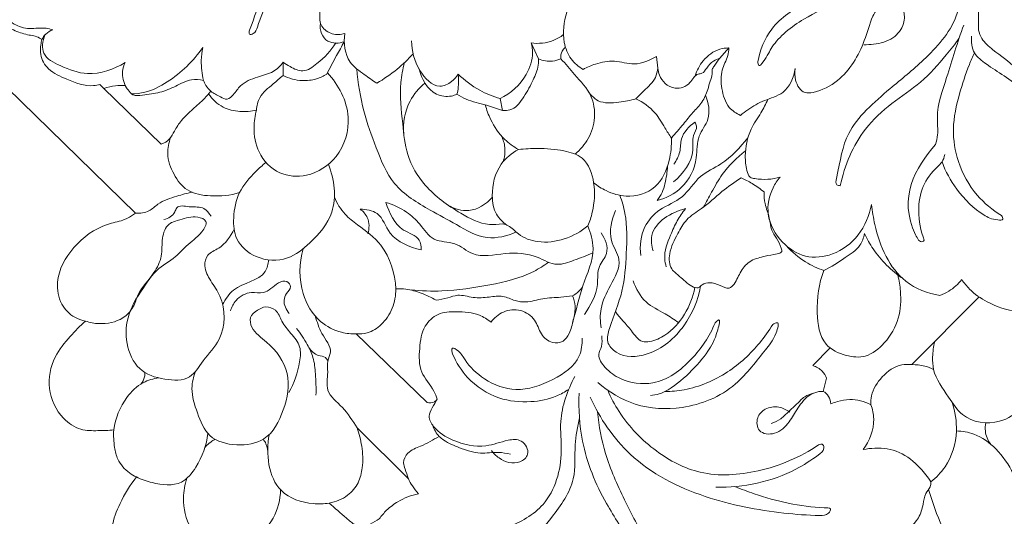
# Model space of a CAD drawing. Units: millimetres. Extents: x 0 to 1341, y 28 to 2457.
# Drawn here: x 226 to 424, y 791 to 891 of the extents above; entities that cross this region are included whole.
import ezdxf

# ---------------------------------------------------------------- set-up
doc = ezdxf.new("R2010")
doc.units = ezdxf.units.MM
doc.layers.get('0').update_dxf_attribs({"lineweight": 5})
doc.styles.add('Arial', font='arial.ttf')
doc.dimstyles.new('Default', dxfattribs={"dimtxt": 10, "dimasz": 7, "dimexe": 0.5, "dimexo": 0.5, "dimgap": 0.25, "dimtad": 1, "dimtoh": 1, "dimdec": 0, "dimzin": 1, "dimdsep": 46, "dimtxsty": 'Arial', "dimcen": 0.5, "dimazin": 0, "dimtfac": 1, "dimtdec": 4, "dimtix": 1, "dimtmove": 1, "dimatfit": 3, "dimfxl": 1, "dimtolj": 1, "dimtzin": 1, "dimarcsym": 0})

# ---------------------------------------------------------------- blocks, each defined once
blk = doc.blocks.new('*D11')
at = {"color": 0, "lineweight": -2, "transparency": 16777216}
for p, q in [((335.53, 1047.44), (179.78, 1047.44)), ((180.28, 1040.44), (180.28, 488.67)), ((347.26, 481.67), (179.78, 481.67))]:
    blk.add_line(p, q, dxfattribs=at)
at = {"color": 0, "transparency": 16777216}
for points in [[(179.11, 1040.44), (181.45, 1040.44), (180.28, 1047.44)], [(179.11, 488.67), (181.45, 488.67), (180.28, 481.67)]]:
    blk.add_solid(points, dxfattribs=at)
at = {"layer": 'Defpoints', "color": 0, "transparency": 16777216}
for p in [(336.03, 1047.44), (180.28, 481.67), (347.76, 481.67)]:
    blk.add_point(p, dxfattribs=at)
at = {"color": 0, "transparency": 16777216, "insert": (174.92, 764.55), "char_height": 10, "attachment_point": 5, "rotation": 90, "style": 'Arial'}
blk.add_mtext('\\A1;566', dxfattribs=at)
blk = doc.blocks.new('N-255_300_566')
for p, q in [((330.08, 883.42), (328.59, 886.64)), ((366.57, 883.6), (368.4, 885.64)), ((278.59, 880.09), (278.63, 882.75)), ((353.8, 883.91), (354.1, 881.55)), ((241.71, 878.29), (242.51, 877.46)), ((254.05, 866.25), (242.51, 877.46)), ((322.83, 873.06), (322.31, 875.43)), ((405.26, 821.84), (418.82, 835.46)), ((307.61, 814.2), (293.32, 828.01)), ((388.8, 825.18), (385.33, 821.63)), ((388.1, 819.06), (387.42, 816.38)), ((303.84, 798.84), (293.51, 809.09))]:
    blk.add_line(p, q)
blk.add_lwpolyline([(248.89, 852.34), (208.49, 891.69), (202, 885.38), (192.58, 895.07), (198.78, 901.12), (192.58, 907.2), (202.02, 916.88), (208.51, 910.56), (240.6, 941.81)])
for points, knots in [([(409.79, 924.25), (410.48, 923.41), (412.3, 920.97), (415.58, 914.63), (418.64, 905.14), (418.64, 895.8), (418.73, 890.62), (418.72, 889.21)], [0, 0, 0, 0, 3.297301, 9.195021, 21.532176, 32.987445, 37.236232, 37.236232, 37.236232, 37.236232]), ([(374.23, 882.87), (374.24, 882.6), (374.38, 881.6), (376.12, 883.87), (377.43, 887.07), (383.21, 891.71), (391.27, 895.15), (401.3, 904.08), (406.2, 913.97), (407.83, 920.72)], [0, 0, 0, 0, 0.828066, 1.986106, 5.554595, 14.098132, 21.653524, 32.674054, 53.688637, 53.688637, 53.688637, 53.688637]), ([(390.85, 857.88), (390.61, 857.88), (389.8, 858.02), (390.83, 862.7), (391.68, 869.47), (400.12, 876.88), (408.17, 883.38), (415.78, 891.85), (415.18, 906.41), (411.32, 915.92), (407.83, 920.72)], [0, 0, 0, 0, 0.713439, 2.022726, 11.465875, 23.826256, 32.83805, 43.782818, 56.250113, 74.229298, 74.229298, 74.229298, 74.229298]), ([(450.95, 890.44), (451.3, 890.35), (452.4, 889.95), (450.27, 888.87), (447.81, 888.56), (443.15, 890.51), (441.5, 895.78), (439.32, 901.71), (431.73, 904.13), (424.13, 907.63), (418.46, 915.25), (414.03, 919.39), (411.73, 921.62)], [0, 0, 0, 0, 1.072313, 2.161705, 4.854267, 9.939396, 15.054904, 21.145336, 27.917605, 37.600408, 46.286754, 55.992884, 55.992884, 55.992884, 55.992884]), ([(271.84, 889.19), (271.76, 888.95), (271.63, 888.21), (273.03, 888.58), (274.46, 893.14), (278.04, 900.66), (277.58, 908.72), (276.92, 912.52)], [0, 0, 0, 0, 0.764489, 1.489607, 3.11102, 14.900087, 26.548684, 26.548684, 26.548684, 26.548684]), ([(291.02, 888.57), (290.22, 888.32), (288.45, 888.19), (286.02, 889.82), (285.89, 893.95), (287.18, 899.03), (291.54, 902.84), (295.03, 906.24), (294.43, 910.03), (291.03, 911.29), (288.73, 907.31), (289.85, 904.36), (290.94, 902.87)], [0, 0, 0, 0, 2.532127, 5.130828, 7.779704, 14.268646, 20.35759, 25.271363, 27.787986, 30.642459, 33.594967, 39.159998, 39.159998, 39.159998, 39.159998]), ([(230.48, 908.64), (229.77, 908.82), (227.8, 909.14), (224.77, 908.64), (221.26, 907.37), (218.23, 904.7), (215.56, 901.44), (215.2, 897.65), (215.43, 894.83), (216.57, 892.8), (218.5, 892.17), (220.99, 891.12), (223.85, 889.35), (226.93, 888.23), (229.02, 888.03), (229.87, 887.43), (230.02, 887.31)], [0, 0, 0, 0, 2.212078, 5.960203, 9.159619, 13.358894, 18.062706, 21.427282, 24.537252, 26.679798, 27.841444, 30.530753, 34.920642, 37.908064, 40.439535, 41.024776, 41.024776, 41.024776, 41.024776]), ([(274.42, 909.71), (274.81, 906.79), (275.02, 899.78), (273.32, 892.91), (271.84, 889.19)], [0, 0, 0, 0, 8.906882, 21.024835, 21.024835, 21.024835, 21.024835]), ([(335.18, 901.05), (335.51, 900.71), (336.3, 900.09), (337.41, 899.89), (338.43, 899.58), (338.39, 898.49), (337.2, 896.48), (335.4, 892.6), (334.69, 887.53), (336.33, 883.36), (338.13, 881.84), (339.04, 881.3)], [0, 0, 0, 0, 1.433944, 2.880881, 3.580336, 4.20274, 5.736988, 10.796861, 16.986183, 20.635721, 23.855392, 23.855392, 23.855392, 23.855392]), ([(391.15, 899.76), (390.66, 899.03), (388.83, 896.73), (383.23, 894.58), (376.75, 890.48), (374.69, 885.2), (374.23, 882.87)], [0, 0, 0, 0, 2.647826, 8.696872, 17.753403, 24.943762, 24.943762, 24.943762, 24.943762]), ([(215.64, 894.83), (216.4, 894.88), (218.47, 894.77), (221.62, 893.23), (224, 890.28), (227.58, 889.28), (230.24, 889.85), (231.78, 889.41), (232.21, 889.27)], [0, 0, 0, 0, 2.312117, 6.191322, 10.201762, 13.448498, 16.855739, 18.212601, 18.212601, 18.212601, 18.212601]), ([(381.79, 881.5), (381.63, 880.73), (381.64, 878.92), (383.13, 876.38), (386.74, 876.81), (391.77, 879.44), (395.53, 885.68), (396.93, 891.41), (398.93, 894.82), (401.97, 895.16), (403.86, 893.21), (403.83, 890.17), (401.54, 887.2), (398.25, 886.41), (396.23, 886.27), (395.56, 886.29)], [0, 0, 0, 0, 2.383228, 5.530621, 7.148637, 12.673777, 22.422512, 27.697397, 30.92218, 33.518753, 35.61951, 38.357504, 41.975497, 46.096027, 48.128973, 48.128973, 48.128973, 48.128973]), ([(286.15, 890.64), (286.03, 889.94), (286.12, 888.49), (287.82, 886.43), (289.89, 886.54), (290.93, 886.89)], [0, 0, 0, 0, 2.135631, 4.139029, 7.455978, 7.455978, 7.455978, 7.455978]), ([(232.21, 889.27), (231.69, 889.1), (230.78, 888.59), (230.21, 887.73), (230.02, 887.31)], [0, 0, 0, 0, 1.640076, 3.030896, 3.030896, 3.030896, 3.030896]), ([(410.04, 866.2), (410.22, 866.83), (410.65, 868.62), (410.01, 873.24), (412.73, 880.61), (414.41, 886.79), (415.73, 890.26)], [0, 0, 0, 0, 1.965609, 5.524477, 13.83954, 25.070328, 25.070328, 25.070328, 25.070328]), ([(418.72, 889.21), (418.86, 888.64), (419.45, 887.04), (422.26, 884.62), (427.09, 881.46), (429.49, 877.14), (430.46, 874.56)], [0, 0, 0, 0, 1.793734, 5.029473, 10.893447, 19.238824, 19.238824, 19.238824, 19.238824]), ([(230.02, 887.31), (229.92, 886.97), (229.71, 885.98), (229.6, 883.83), (231.37, 880.88), (235.42, 879.19), (239.02, 877.7), (241.28, 878.17), (241.71, 878.29)], [0, 0, 0, 0, 1.089741, 3.064359, 6.366032, 10.63996, 16.198964, 17.539152, 17.539152, 17.539152, 17.539152]), ([(230.68, 888.32), (230.36, 887.68), (230.04, 886.42), (230.39, 883.64), (234.28, 881.71), (239.76, 879.66), (244.54, 881.3), (246.76, 882.7)], [0, 0, 0, 0, 2.165781, 3.85249, 8.007086, 13.790519, 21.741293, 21.741293, 21.741293, 21.741293]), ([(278.63, 882.75), (279.06, 882.41), (280.27, 881.68), (282.78, 880.47), (286.23, 883.02), (288.27, 885.04), (289.22, 886.67)], [0, 0, 0, 0, 1.645139, 4.37891, 7.598717, 13.300774, 13.300774, 13.300774, 13.300774]), ([(290.93, 886.89), (290.4, 885.96), (289.19, 883.8), (288.04, 881.61), (287.4, 880.36)], [0, 0, 0, 0, 3.243946, 7.49248, 7.49248, 7.49248, 7.49248]), ([(297.47, 878.53), (296.6, 879.07), (294.8, 880.44), (291.15, 882.92), (290.76, 886.63), (291.02, 888.57)], [0, 0, 0, 0, 3.08914, 6.914168, 12.837235, 12.837235, 12.837235, 12.837235]), ([(313.86, 880.37), (313.52, 879.79), (312.52, 878.65), (309.25, 877.15), (305.43, 881.43), (304.48, 885.01), (304.49, 887.06)], [0, 0, 0, 0, 2.031595, 4.569337, 9.733773, 15.956239, 15.956239, 15.956239, 15.956239]), ([(328.59, 886.64), (328.74, 886.02), (329.05, 883.83), (327.61, 879.26), (324.45, 876.49), (322.31, 875.43)], [0, 0, 0, 0, 1.956655, 6.603208, 13.82698, 13.82698, 13.82698, 13.82698]), ([(335.08, 888.32), (334.45, 887.84), (332.46, 886.67), (330.06, 886.45), (328.59, 886.64)], [0, 0, 0, 0, 2.386944, 6.886444, 6.886444, 6.886444, 6.886444]), ([(414.76, 887.53), (413.95, 886.41), (411.53, 883.35), (407.32, 878.58), (401.06, 874.58), (394.38, 868.37), (391.68, 861.95), (390.85, 857.88)], [0, 0, 0, 0, 4.200832, 11.804068, 19.066686, 26.565142, 39.130573, 39.130573, 39.130573, 39.130573]), ([(430.46, 874.56), (430.48, 874.32), (430.48, 873.37), (428.75, 875.67), (427.53, 877.47), (423.8, 880.05), (420.56, 882.12), (417.46, 884.44), (417.18, 886.88), (417.28, 888.02)], [0, 0, 0, 0, 0.729884, 1.80955, 5.348353, 9.858492, 14.229508, 17.491426, 20.960229, 20.960229, 20.960229, 20.960229]), ([(248.09, 876.37), (248.97, 876.39), (251.54, 876.67), (256.83, 879.46), (260.56, 882.98), (262.42, 885.73)], [0, 0, 0, 0, 2.669521, 7.712074, 17.769433, 17.769433, 17.769433, 17.769433]), ([(262.42, 885.73), (262.24, 884.87), (261.99, 882.64), (262.25, 880.4), (262.58, 879.1)], [0, 0, 0, 0, 2.67177, 6.734168, 6.734168, 6.734168, 6.734168]), ([(335.47, 885.79), (335.2, 885.57), (334.6, 884.9), (334.51, 883.97), (334.57, 883.46)], [0, 0, 0, 0, 1.068899, 2.609546, 2.609546, 2.609546, 2.609546]), ([(368.4, 885.64), (367.79, 885.64), (365.8, 885.38), (363.14, 883.37), (361.93, 881.09), (361.58, 879.98)], [0, 0, 0, 0, 1.842757, 5.963287, 9.481078, 9.481078, 9.481078, 9.481078]), ([(368.4, 885.64), (368.36, 885.12), (368.19, 883.56), (366.67, 881.07), (366.88, 877.33), (367.87, 873.75), (369.89, 872.42), (370.74, 872.05)], [0, 0, 0, 0, 1.57658, 4.723148, 8.459139, 12.594027, 15.377306, 15.377306, 15.377306, 15.377306]), ([(417.87, 884.68), (417.51, 883.9), (416.35, 881.19), (414.68, 876.13), (413.21, 869.51), (414.38, 862.26), (417.79, 856.03), (421.51, 852.97), (423.33, 851.87)], [0, 0, 0, 0, 2.613068, 8.894393, 16.153833, 22.84057, 30.660036, 37.104152, 37.104152, 37.104152, 37.104152]), ([(246.76, 882.7), (246.5, 882.14), (246, 880.46), (246.46, 878.68), (246.98, 877.72)], [0, 0, 0, 0, 1.887983, 5.177035, 5.177035, 5.177035, 5.177035]), ([(264.04, 876.9), (264.63, 876.44), (265.68, 875.93), (267.4, 874.99), (268.84, 876.41), (270.15, 878.53), (273.29, 879.83), (276.55, 880.54), (278.07, 882.03), (278.63, 882.75)], [0, 0, 0, 0, 2.280035, 3.707589, 5.230447, 7.557585, 11.450649, 14.838561, 17.595323, 17.595323, 17.595323, 17.595323]), ([(304.78, 884.45), (303.79, 883.35), (301.51, 881.16), (298.91, 879.36), (297.47, 878.53)], [0, 0, 0, 0, 4.489527, 9.520651, 9.520651, 9.520651, 9.520651]), ([(303.05, 882.68), (302.72, 881.36), (301.93, 877.26), (302.65, 871.04), (303.31, 863.78), (307.28, 857.05), (313.41, 852.73), (318.92, 849.84), (321.93, 850.06), (322.79, 850.2)], [0, 0, 0, 0, 4.115217, 12.506278, 18.822516, 25.990146, 35.183229, 41.443695, 44.09214, 44.09214, 44.09214, 44.09214]), ([(330.08, 883.42), (330.09, 882.87), (329.99, 881.25), (328.66, 878.56), (327.13, 875.54), (325.02, 873.04), (323.32, 873), (322.83, 873.06)], [0, 0, 0, 0, 1.66419, 4.844346, 8.85916, 12.258341, 13.740478, 13.740478, 13.740478, 13.740478]), ([(334.57, 883.46), (334.04, 883.21), (332.55, 882.75), (330.95, 883.05), (330.08, 883.42)], [0, 0, 0, 0, 1.773517, 4.633227, 4.633227, 4.633227, 4.633227]), ([(334.57, 883.46), (335.51, 882.42), (337.5, 879.91), (340.94, 876.5), (341.65, 871.54), (340.39, 867.31), (338.47, 865.11), (337.41, 864.26)], [0, 0, 0, 0, 4.249608, 9.74012, 14.171328, 18.619097, 22.737639, 22.737639, 22.737639, 22.737639]), ([(339.04, 881.3), (339.83, 881.75), (341.85, 882.61), (345.42, 883.32), (349.55, 881.88), (352.46, 883.11), (353.8, 883.91)], [0, 0, 0, 0, 2.742886, 6.609775, 10.692885, 15.428412, 15.428412, 15.428412, 15.428412]), ([(354.1, 881.55), (354.14, 881.07), (354.42, 879.94), (355.47, 878.31), (357.83, 877.1), (360.65, 878.14), (361.58, 880.43), (363.26, 880.46), (363.99, 881.82), (365.1, 882.93), (366.13, 883.44), (366.57, 883.6)], [0, 0, 0, 0, 1.432903, 3.469415, 5.715496, 8.920954, 11.338114, 12.116225, 13.549749, 15.519137, 16.934534, 16.934534, 16.934534, 16.934534]), ([(366.57, 883.6), (366.16, 883.08), (365.7, 882.3), (364.95, 881.29), (365.11, 880.18), (364.58, 878.88), (364.09, 876.93), (363.13, 874.63), (361.05, 872.61), (359.14, 870.09), (357.64, 868.41), (356.82, 867.48)], [0, 0, 0, 0, 2.001674, 2.776345, 3.663528, 5.188542, 6.950824, 9.783192, 12.566087, 15.624278, 19.363833, 19.363833, 19.363833, 19.363833]), ([(293.45, 881.41), (293.69, 878.56), (294.55, 873.09), (297.36, 865.47), (300.5, 857.48), (307.44, 853.35), (313.68, 850), (319.31, 846.61), (323.75, 847.74), (325.56, 848.56)], [0, 0, 0, 0, 8.647475, 16.570336, 24.719453, 33.762628, 39.842215, 46.610286, 52.611794, 52.611794, 52.611794, 52.611794]), ([(313.63, 876.3), (313.28, 876.14), (311.93, 875.7), (308.21, 876.19), (306.43, 879.42), (305.99, 881.43)], [0, 0, 0, 0, 1.17676, 4.251851, 10.479711, 10.479711, 10.479711, 10.479711]), ([(349.66, 875.39), (350.22, 875.9), (351.56, 877.3), (353.59, 879.08), (354.02, 880.91), (354.1, 881.55)], [0, 0, 0, 0, 2.297812, 5.890928, 7.815498, 7.815498, 7.815498, 7.815498]), ([(370.74, 872.05), (371.21, 872.45), (372.72, 873.6), (375.53, 875.22), (380.06, 876.33), (381.47, 879.72), (381.79, 881.5)], [0, 0, 0, 0, 1.888436, 5.719551, 9.814068, 15.300631, 15.300631, 15.300631, 15.300631]), ([(246.77, 878.05), (246.95, 877.75), (247.41, 877.11), (248.37, 875.85), (250.89, 876.26), (253.75, 876.5), (256.98, 877.89), (259.76, 879.42), (261.78, 879.26), (262.58, 879.1)], [0, 0, 0, 0, 1.061241, 2.451239, 4.383166, 7.972755, 11.44065, 14.87588, 17.335328, 17.335328, 17.335328, 17.335328]), ([(262.58, 879.1), (262.71, 878.74), (263.09, 877.94), (263.66, 877.25), (264.04, 876.9)], [0, 0, 0, 0, 1.130396, 2.676511, 2.676511, 2.676511, 2.676511]), ([(273.24, 873.11), (272.93, 871.99), (272.56, 869.14), (273.32, 864.22), (277.48, 859.89), (284.03, 859.45), (290.29, 863.52), (292.92, 872.36), (289.76, 878.21), (287.54, 880.62)], [0, 0, 0, 0, 3.500187, 8.634338, 14.583033, 20.029853, 27.169816, 35.50352, 45.435583, 45.435583, 45.435583, 45.435583]), ([(278.59, 880.09), (277.92, 879.54), (276.36, 878.08), (273.8, 876.2), (273.31, 873.97), (273.24, 873.11)], [0, 0, 0, 0, 2.616225, 6.530139, 9.14904, 9.14904, 9.14904, 9.14904]), ([(287.4, 880.36), (286.75, 879.95), (285.16, 879.22), (282.07, 878.87), (279.78, 879.49), (278.59, 880.09)], [0, 0, 0, 0, 2.324207, 5.21431, 9.241694, 9.241694, 9.241694, 9.241694]), ([(313.63, 876.3), (313.75, 876.76), (314.01, 878.1), (313.99, 879.48), (313.86, 880.37)], [0, 0, 0, 0, 1.415552, 4.126805, 4.126805, 4.126805, 4.126805]), ([(322.31, 875.43), (320.89, 875.84), (317.81, 877.08), (315.15, 879.1), (313.86, 880.37)], [0, 0, 0, 0, 4.464571, 9.947801, 9.947801, 9.947801, 9.947801]), ([(242.51, 877.46), (243.34, 877.75), (244.71, 878.08), (246.12, 878.1), (246.77, 878.05)], [0, 0, 0, 0, 2.273292, 4.23936, 4.23936, 4.23936, 4.23936]), ([(264.04, 876.9), (263.64, 876.41), (262.52, 875.11), (260.41, 873.31), (258.2, 871.24), (256.77, 869.12), (255.85, 867.13), (254.67, 866.47), (254.05, 866.25)], [0, 0, 0, 0, 1.915272, 5.169242, 8.396023, 11.024747, 12.885193, 14.872145, 14.872145, 14.872145, 14.872145]), ([(307.16, 878.55), (305.96, 877.55), (303.36, 874.57), (302.74, 870.51), (302.92, 868.25)], [0, 0, 0, 0, 4.729187, 11.58477, 11.58477, 11.58477, 11.58477]), ([(339.82, 877.3), (340.36, 876.37), (342.15, 874.29), (346.1, 874.66), (348.56, 875.04), (349.66, 875.39)], [0, 0, 0, 0, 3.269219, 7.484675, 10.976408, 10.976408, 10.976408, 10.976408]), ([(273.24, 873.11), (272.16, 872.85), (269.86, 872.67), (266.24, 873.47), (264.35, 875.29), (263.6, 876.37)], [0, 0, 0, 0, 3.359282, 6.889345, 10.877218, 10.877218, 10.877218, 10.877218]), ([(322.83, 873.06), (321.74, 873.4), (319.31, 874.23), (316.08, 874.9), (314.22, 875.94), (313.63, 876.3)], [0, 0, 0, 0, 3.474039, 7.785278, 9.871244, 9.871244, 9.871244, 9.871244]), ([(356.82, 867.48), (356.39, 868.17), (355.28, 869.85), (353.52, 873.05), (351.1, 874.7), (349.66, 875.39)], [0, 0, 0, 0, 2.446814, 6.09843, 10.926114, 10.926114, 10.926114, 10.926114]), ([(363.72, 876.11), (364.29, 874.6), (364.96, 871.39), (361.81, 867.85), (362.22, 862.66), (359.6, 857.26), (355.75, 855.35), (353.97, 854.89)], [0, 0, 0, 0, 4.885122, 8.771059, 13.197211, 19.98785, 25.535591, 25.535591, 25.535591, 25.535591]), ([(376.25, 875.29), (375.82, 874.37), (374.83, 872.28), (372.32, 868.94), (371.56, 864.64), (371.82, 861.48), (372.43, 859.51), (375.09, 859.05), (377.13, 859.07), (378.73, 859.63)], [0, 0, 0, 0, 3.065942, 6.987051, 12.535416, 15.510856, 17.020411, 18.009341, 23.153152, 23.153152, 23.153152, 23.153152]), ([(319.33, 874.14), (319.6, 873.15), (320.55, 870.63), (322.72, 867.39), (325.02, 865.73), (326.01, 865.17)], [0, 0, 0, 0, 3.096771, 8.102529, 11.545176, 11.545176, 11.545176, 11.545176]), ([(361.57, 870.69), (361.71, 870.44), (362.15, 869.51), (360.85, 867.71), (361.78, 863.44), (359.14, 860.28), (357.25, 858.64)], [0, 0, 0, 0, 0.86583, 2.879734, 5.841634, 13.407317, 13.407317, 13.407317, 13.407317]), ([(357.34, 862.2), (357.85, 862.98), (358.74, 864.61), (358.54, 867.98), (360.38, 869.86), (361.57, 870.69)], [0, 0, 0, 0, 2.808653, 5.433467, 9.80236, 9.80236, 9.80236, 9.80236]), ([(255.94, 867.56), (255.56, 866.56), (255.03, 863.97), (256.37, 860.16), (259.2, 856.42), (264.4, 855.58), (267.97, 855.91), (269.85, 856.49)], [0, 0, 0, 0, 3.240534, 7.688303, 11.848534, 16.70804, 22.667283, 22.667283, 22.667283, 22.667283]), ([(322.59, 867.92), (322.94, 867.2), (323.48, 865.44), (323.23, 863.6), (322.91, 862.67)], [0, 0, 0, 0, 2.426048, 5.413753, 5.413753, 5.413753, 5.413753]), ([(341.16, 858.47), (341.93, 857.85), (343.97, 856.58), (348.26, 855.24), (354.17, 856.94), (356.51, 862.48), (356.9, 865.98), (356.82, 867.48)], [0, 0, 0, 0, 3.00967, 7.198884, 13.360064, 19.451491, 24.02265, 24.02265, 24.02265, 24.02265]), ([(350.67, 843.79), (350.41, 845.72), (350.78, 849.44), (354.45, 853.47), (359.47, 855.18), (362.15, 860.04), (367.84, 862.4), (370.66, 865.58), (372.24, 867.55)], [0, 0, 0, 0, 5.883628, 10.489015, 15.755653, 21.27733, 26.190977, 33.812832, 33.812832, 33.812832, 33.812832]), ([(323.66, 849.94), (322.85, 850.51), (321.16, 852.2), (320.38, 856.78), (321.64, 861.99), (324.68, 864.44), (326.01, 865.17)], [0, 0, 0, 0, 3.002076, 6.868443, 13.543424, 18.135882, 18.135882, 18.135882, 18.135882]), ([(326.01, 865.17), (327.3, 865.32), (330.39, 865.48), (334.7, 865.15), (339.73, 863.69), (341.6, 858.24), (341.26, 853.5), (340.37, 850.66), (340, 849.76)], [0, 0, 0, 0, 3.93586, 9.272459, 13.270482, 18.767405, 24.751271, 27.698348, 27.698348, 27.698348, 27.698348]), ([(363.26, 853.54), (363.79, 854.55), (365.03, 856.77), (367.34, 860.96), (370, 863.54), (371.76, 864.88)], [0, 0, 0, 0, 3.459675, 7.703726, 14.413789, 14.413789, 14.413789, 14.413789]), ([(407.77, 846.9), (407.66, 846.78), (406.95, 846.2), (402.04, 854.89), (405.98, 861.49), (410.04, 866.2)], [0, 0, 0, 0, 0.493911, 2.445381, 21.264533, 21.264533, 21.264533, 21.264533]), ([(411.88, 864.15), (411.8, 863.63), (411.48, 862.64), (409.51, 860.9), (407.13, 857.86), (406.35, 852.45), (407.04, 848.76), (407.77, 846.9)], [0, 0, 0, 0, 1.585348, 2.972869, 7.861264, 12.91831, 18.979116, 18.979116, 18.979116, 18.979116]), ([(275.15, 862.57), (274.43, 862), (272.45, 860.18), (269.45, 856.71), (268.43, 851.75), (268.86, 846.61), (273.26, 842.82), (279.49, 842.56), (284.64, 846.7), (289.81, 852.71), (288.91, 859.19), (287.72, 862.19)], [0, 0, 0, 0, 2.790469, 8.159402, 13.448723, 17.761875, 23.08957, 29.40518, 34.869967, 42.564975, 52.316303, 52.316303, 52.316303, 52.316303]), ([(353.97, 854.89), (354.35, 855.39), (355.02, 856.47), (355.71, 858.83), (356, 860.65), (356.04, 861.85)], [0, 0, 0, 0, 1.897841, 3.783409, 7.414439, 7.414439, 7.414439, 7.414439]), ([(423.33, 851.87), (423.48, 851.65), (423.87, 850.85), (421.58, 851.01), (418.58, 852.42), (414.2, 856.7), (412.07, 860.73), (411.34, 862.67)], [0, 0, 0, 0, 0.803825, 1.830914, 4.840303, 12.468559, 18.740115, 18.740115, 18.740115, 18.740115]), ([(375.49, 856.61), (375.49, 855.82), (375.58, 854), (376.68, 851.58), (376.79, 849.05), (378.08, 847.17), (378.83, 845.9), (379.22, 844.38), (377.48, 844.03), (375.63, 843.66), (372.78, 842.99), (370.62, 840.74), (369.97, 838.47), (368.32, 836.87), (366.51, 837.9), (364.78, 838.49), (363.13, 838.14), (362.22, 837.05), (360.22, 837.85), (358.85, 839.43), (356.4, 841.13), (356.24, 844.75), (357.96, 847.87), (359.76, 851.34), (363.46, 853.44), (366.76, 856.66), (369.55, 858.57), (370.86, 859.46)], [0, 0, 0, 0, 2.377275, 5.442129, 7.932544, 9.827966, 12.073871, 12.794877, 13.822078, 16.312493, 19.261811, 22.20414, 25.221605, 26.498949, 28.3615, 30.588996, 32.155882, 33.131689, 34.454561, 37.670207, 39.852179, 42.967006, 47.376708, 50.700189, 54.488317, 59.889554, 64.668399, 64.668399, 64.668399, 64.668399]), ([(370.86, 859.46), (371.62, 859.12), (373.24, 858.29), (374.72, 857.24), (375.49, 856.61)], [0, 0, 0, 0, 2.502785, 5.488527, 5.488527, 5.488527, 5.488527]), ([(378.73, 859.63), (378.18, 858.98), (376.69, 856.74), (375.66, 851.72), (378.65, 846.38), (383.69, 843.07), (389.81, 843.73), (394.96, 847.66), (396.73, 851.88), (397.14, 854.08)], [0, 0, 0, 0, 2.607856, 8.081222, 14.468649, 19.898924, 25.395434, 31.885511, 38.627486, 38.627486, 38.627486, 38.627486]), ([(260.26, 856.55), (259.23, 856.36), (256.9, 855.7), (253.79, 854.71), (251.57, 852.49), (249.8, 852.3), (248.89, 852.34)], [0, 0, 0, 0, 3.149046, 7.364139, 9.622536, 12.372961, 12.372961, 12.372961, 12.372961]), ([(288.94, 855.54), (289.46, 854.31), (290.75, 852.15), (294.39, 849.42), (299.57, 845.65), (301.13, 840.17), (301.33, 837.08)], [0, 0, 0, 0, 4.045271, 7.360528, 13.699536, 23.065821, 23.065821, 23.065821, 23.065821]), ([(311.92, 853.91), (313.15, 853.22), (316.49, 852.14), (319.53, 854.19), (320.75, 855.52)], [0, 0, 0, 0, 4.266888, 9.733343, 9.733343, 9.733343, 9.733343]), ([(346.43, 855.94), (346.87, 854.76), (348.01, 850.94), (347.79, 844.4), (347.27, 836.4), (344.83, 830.97), (343.53, 826.34), (346.52, 823.08), (353.38, 823.55), (359.78, 829.09), (362.19, 834.8), (362.72, 837.64)], [0, 0, 0, 0, 3.809474, 11.945275, 19.649557, 27.644399, 30.398849, 33.120044, 39.415634, 48.818576, 57.549313, 57.549313, 57.549313, 57.549313]), ([(254.6, 851.06), (255.45, 851.31), (256.69, 851.91), (257.24, 854.12), (260.02, 853.39), (262.53, 853.82), (263.75, 852.33), (264.09, 851.72)], [0, 0, 0, 0, 2.702379, 3.618533, 6.174097, 9.187836, 11.302637, 11.302637, 11.302637, 11.302637]), ([(294.14, 853.15), (295.31, 853.14), (298.41, 852.65), (299.92, 847.01), (304.11, 845.52), (306.41, 844.95)], [0, 0, 0, 0, 3.530063, 8.3058, 15.460521, 15.460521, 15.460521, 15.460521]), ([(294.14, 853.15), (294.73, 852.7), (296.03, 851.28), (295.99, 849.25), (295.7, 848.2)], [0, 0, 0, 0, 2.230934, 5.513595, 5.513595, 5.513595, 5.513595]), ([(299.29, 854.5), (300.78, 854.09), (303.35, 852.9), (306.35, 850.11), (308.69, 846.39), (313.37, 846.76), (317.27, 843.06), (323.4, 844.56), (329.16, 844.17), (333.52, 841.43), (337.44, 842.98), (339.77, 843.77), (341, 844.38)], [0, 0, 0, 0, 4.676952, 8.303569, 12.507359, 16.783825, 20.911966, 27.539926, 34.074598, 38.418225, 41.865311, 46.026472, 46.026472, 46.026472, 46.026472]), ([(306.41, 844.95), (306.42, 845.62), (306.16, 847.75), (301.46, 848.87), (300.01, 852.42), (299.29, 854.5)], [0, 0, 0, 0, 2.023522, 5.776049, 12.447541, 12.447541, 12.447541, 12.447541]), ([(353.12, 844.72), (352.85, 845.73), (352.25, 849.91), (356.85, 852.56), (359.66, 853.26)], [0, 0, 0, 0, 3.146164, 11.88395, 11.88395, 11.88395, 11.88395]), ([(359.66, 853.26), (359.05, 852.49), (357.88, 850.79), (356.46, 847.43), (355.16, 844.24), (355.63, 842.06), (355.79, 841.52)], [0, 0, 0, 0, 2.971722, 6.181132, 11.128408, 12.816579, 12.816579, 12.816579, 12.816579]), ([(397.14, 854.08), (397.28, 852.73), (397.9, 849.14), (399.67, 843.62), (403.9, 837.89), (408.47, 836.14), (410.93, 835.75)], [0, 0, 0, 0, 4.105035, 10.995893, 17.40923, 24.944302, 24.944302, 24.944302, 24.944302]), ([(238.78, 830.59), (238.04, 830.73), (236.12, 831.4), (233.52, 834.04), (232.61, 839.62), (236.13, 845.96), (241.54, 849.88), (245.64, 850.66), (247.55, 851.42), (248.38, 851.94), (248.89, 852.34)], [0, 0, 0, 0, 2.288918, 6.037025, 10.583153, 18.336305, 26.644926, 29.904389, 30.869887, 32.841717, 32.841717, 32.841717, 32.841717]), ([(238.78, 830.59), (239.66, 830.29), (242.21, 829.84), (245.95, 830.55), (248.54, 833.23), (249.51, 836.91), (252.44, 839.7), (254.39, 843.66), (254.03, 847.09), (255.15, 850.36), (258.32, 851.06), (260.63, 852), (263.74, 850.8), (261.75, 847.67), (259.35, 846.11), (256.61, 843.06), (253.15, 841.24), (250.25, 837.02), (247.14, 832.41), (246.68, 826.14), (249.16, 820.45), (254.48, 818.66), (259.98, 818.51), (262.61, 823.11), (267.02, 827.36), (267.02, 834.39), (264.06, 838.56), (262.51, 841.29), (263.2, 844.27), (266.57, 845.39), (267.97, 847.68), (268.74, 849.13)], [0, 0, 0, 0, 2.821743, 7.775212, 10.75059, 13.577618, 19.014305, 22.706403, 26.369765, 29.489385, 31.873802, 35.513675, 37.395469, 39.656577, 43.9644, 47.018024, 51.722509, 55.543048, 62.305794, 68.24057, 73.933502, 79.464038, 84.525177, 88.763462, 94.26512, 103.010628, 106.608176, 109.886749, 112.129493, 114.769951, 119.746757, 119.746757, 119.746757, 119.746757]), ([(345.57, 852.88), (344.79, 851), (343.79, 847.32), (347.28, 842.64), (344.53, 837.8), (342.39, 833.59), (342.46, 830.5), (342.66, 829.23)], [0, 0, 0, 0, 6.136353, 10.311167, 15.842902, 20.931041, 24.825822, 24.825822, 24.825822, 24.825822]), ([(322.79, 850.2), (323.19, 850.11), (324.45, 849.72), (326.27, 847.62), (331.96, 845.53), (337.25, 847.56), (340, 849.76)], [0, 0, 0, 0, 1.233463, 3.91509, 8.119174, 18.781975, 18.781975, 18.781975, 18.781975]), ([(340, 849.76), (340.59, 848.33), (341.77, 844.13), (338.69, 837.76), (337.64, 832.77), (336.94, 830.31)], [0, 0, 0, 0, 4.699167, 12.555869, 20.291144, 20.291144, 20.291144, 20.291144]), ([(342.66, 848.4), (343.47, 847.2), (344.62, 844.43), (341.72, 841.55), (342.35, 836.88), (340.54, 833.76), (339.34, 831.94)], [0, 0, 0, 0, 4.375222, 7.341855, 11.054354, 17.666799, 17.666799, 17.666799, 17.666799]), ([(395.72, 848.22), (395.55, 847.4), (394.81, 845.29), (391.47, 843.15), (389.05, 841.52), (387.54, 840.8)], [0, 0, 0, 0, 2.555759, 6.436164, 11.502858, 11.502858, 11.502858, 11.502858]), ([(395.72, 848.22), (396.21, 847.16), (398.17, 843.66), (401.11, 840.76), (403.43, 839.15)], [0, 0, 0, 0, 3.553261, 12.094317, 12.094317, 12.094317, 12.094317]), ([(293.32, 828.01), (292.34, 827.99), (289.75, 828.26), (285.33, 830.54), (281.69, 836.72), (281.82, 842.27), (282.63, 845.17)], [0, 0, 0, 0, 2.980354, 7.782793, 14.44744, 23.564019, 23.564019, 23.564019, 23.564019]), ([(387.54, 840.8), (386.25, 841.23), (383.48, 842.52), (381.14, 844.51), (380.02, 845.74)], [0, 0, 0, 0, 4.111272, 9.143283, 9.143283, 9.143283, 9.143283]), ([(266.41, 833.96), (267.03, 835), (268.99, 838.29), (274.79, 838.67), (275.61, 842.12), (275.74, 842.93)], [0, 0, 0, 0, 3.67674, 11.123584, 13.586522, 13.586522, 13.586522, 13.586522]), ([(332.07, 842.46), (331.13, 841.78), (327.52, 839.46), (320.09, 837.75), (311.78, 836.49), (306.44, 836.67), (304.37, 836.86)], [0, 0, 0, 0, 3.51954, 12.878685, 22.659115, 28.950246, 28.950246, 28.950246, 28.950246]), ([(402.44, 839.88), (402.71, 838.81), (403.16, 835.93), (402.92, 830.97), (400.23, 826.32), (396.29, 823.07), (391.72, 823.49), (386.83, 825.84), (385.84, 833.14), (386.48, 838.12), (387.54, 840.8)], [0, 0, 0, 0, 3.325061, 8.812782, 14.573694, 19.274751, 23.177364, 27.853989, 34.467736, 43.179722, 43.179722, 43.179722, 43.179722]), ([(267.99, 832.67), (268.22, 833.43), (269.16, 835.2), (271.81, 836.71), (275.18, 835.88), (276.94, 838.11), (279.28, 838.94), (280.55, 837.38), (279.2, 836.24), (278.5, 834.36), (279.2, 832.84), (279.84, 832.12)], [0, 0, 0, 0, 2.402973, 5.893339, 8.328602, 11.983592, 13.666902, 14.929005, 16.590334, 18.008986, 20.917726, 20.917726, 20.917726, 20.917726]), ([(293.32, 828.01), (294.07, 827.96), (295.95, 828.12), (298.72, 829.88), (300.82, 833.08), (301.32, 835.75), (301.33, 837.08)], [0, 0, 0, 0, 2.270158, 5.565781, 9.536562, 13.553025, 13.553025, 13.553025, 13.553025]), ([(301.33, 837.08), (302, 837.13), (303.75, 837.12), (306.49, 836.25), (308.46, 835.36), (309.42, 834.8)], [0, 0, 0, 0, 2.029191, 5.242189, 8.58154, 8.58154, 8.58154, 8.58154]), ([(336.92, 835.69), (337.25, 835.86), (337.99, 836.34), (338.6, 836.99), (338.91, 837.4)], [0, 0, 0, 0, 1.10617, 2.659135, 2.659135, 2.659135, 2.659135]), ([(345.54, 832.52), (346.53, 831.16), (348.41, 829.41), (350.34, 826.28), (353.15, 826.48), (358.05, 828.77), (360.85, 833.65), (361.57, 837.35)], [0, 0, 0, 0, 5.065427, 8.206355, 9.709603, 13.047273, 24.461414, 24.461414, 24.461414, 24.461414]), ([(349.1, 838.71), (349.65, 837.13), (351.27, 834.15), (355.27, 832.37), (357.37, 830.89), (358.28, 830.3)], [0, 0, 0, 0, 5.062841, 9.575175, 12.87158, 12.87158, 12.87158, 12.87158]), ([(410.93, 835.75), (411.54, 835.98), (413.2, 836.79), (414.59, 838.06), (415.32, 838.98)], [0, 0, 0, 0, 1.990486, 5.546009, 5.546009, 5.546009, 5.546009]), ([(415.32, 838.98), (415.78, 838.29), (417.22, 836.49), (420.9, 833.98), (425.22, 832.43), (428.23, 832.45), (429.11, 832.53)], [0, 0, 0, 0, 2.485594, 6.915475, 13.323639, 15.968667, 15.968667, 15.968667, 15.968667]), ([(309.42, 834.8), (310.2, 834.95), (311.67, 835.19), (314.1, 836.11), (316.92, 835.14), (319.94, 835.38), (322.89, 835.87), (325.17, 834.63), (327.95, 834.28), (330.94, 835.32), (334.14, 835.31), (336.13, 835.59), (336.92, 835.69)], [0, 0, 0, 0, 2.424959, 4.513929, 7.643055, 10.93601, 13.732795, 16.359638, 18.51999, 22.026096, 25.713696, 28.123053, 28.123053, 28.123053, 28.123053]), ([(336.92, 835.69), (337.19, 835.04), (337.63, 833.41), (337.06, 830.8), (336.5, 828.35), (335.12, 826.28), (332.53, 826.01), (330.32, 827.97), (329.55, 831.05), (326.52, 833.13), (322.9, 832.79), (321.12, 831.23), (320.49, 830.36)], [0, 0, 0, 0, 2.140293, 4.961163, 7.888585, 9.826969, 11.9983, 14.810947, 17.955377, 21.358436, 24.885527, 28.146471, 28.146471, 28.146471, 28.146471]), ([(261, 820.53), (260.56, 819.42), (259.85, 816.5), (261.3, 812.07), (263.38, 806.78), (269.23, 805.24), (275.69, 806.29), (279.07, 812.75), (280.41, 820.26), (276.36, 825.94), (272.4, 828.41), (271.69, 831.46), (273.35, 832.83), (275.14, 833.71), (277.47, 832.91), (278.29, 830.31), (280.18, 828.11), (282.33, 825.61), (281.86, 821.13), (280.89, 818.07), (279.73, 816.2)], [0, 0, 0, 0, 3.608205, 8.710936, 13.963061, 19.704216, 25.371261, 32.432491, 39.889342, 47.488209, 51.754229, 53.711037, 55.747622, 57.587438, 59.635273, 62.217073, 65.305607, 68.544701, 71.588779, 78.223253, 78.223253, 78.223253, 78.223253]), ([(285.06, 831.63), (285.48, 830.43), (286.09, 827.93), (288.76, 825.07), (287.4, 822.42), (287.75, 819.87), (286.95, 816.14), (291.01, 813.21), (292.57, 810.49), (293.51, 809.09)], [0, 0, 0, 0, 3.856242, 7.992473, 9.885627, 12.100194, 15.753508, 20.352631, 25.453452, 25.453452, 25.453452, 25.453452]), ([(320.49, 830.36), (319.78, 830.93), (317.63, 832.29), (313.84, 832.57), (309.75, 832.38), (306.63, 829.41), (306.02, 825.07), (305.91, 820.16), (308.69, 817.37), (309.46, 815.4), (309.67, 814.85)], [0, 0, 0, 0, 2.76838, 7.486525, 11.261041, 14.764706, 19.427987, 24.25399, 28.832057, 30.631357, 30.631357, 30.631357, 30.631357]), ([(244.49, 808.67), (243.43, 808.55), (241.24, 808.51), (237.55, 808.48), (233.46, 811.34), (230.81, 816.85), (232.08, 823.22), (235.51, 827.35), (237.69, 829.63), (238.78, 830.59)], [0, 0, 0, 0, 3.224623, 6.688478, 10.851215, 17.543689, 24.047847, 29.23603, 33.607022, 33.607022, 33.607022, 33.607022]), ([(281.33, 829.1), (282.14, 828.1), (283.34, 826.21), (284.86, 823.16), (285.16, 819.63), (285.28, 817.08), (285.22, 815.66)], [0, 0, 0, 0, 3.914398, 6.763554, 10.176262, 14.494738, 14.494738, 14.494738, 14.494738]), ([(377.25, 829.89), (377.51, 830.07), (378.75, 830.76), (377.57, 826.9), (374.94, 823.93), (369.59, 816.46), (359.85, 812.56), (349.55, 813.04), (344.17, 816.32), (342.01, 818.25)], [0, 0, 0, 0, 0.966592, 3.026359, 7.12726, 16.342973, 28.189276, 37.73208, 46.51272, 46.51272, 46.51272, 46.51272]), ([(342.78, 827.64), (342.87, 826.91), (342.96, 825.59), (341.77, 823.48), (343.65, 820.81), (347.16, 818.31), (354.21, 817.26), (361.19, 822.55), (364.52, 827.52), (365.61, 830.22)], [0, 0, 0, 0, 2.214567, 3.895145, 6.791221, 10.63255, 17.278095, 26.44799, 35.24414, 35.24414, 35.24414, 35.24414]), ([(365.61, 830.22), (365.82, 830.45), (366.84, 831.46), (365.75, 827.03), (363.56, 823.14), (358.98, 818.29), (355.51, 816.39)], [0, 0, 0, 0, 0.942523, 2.941918, 7.746907, 19.728964, 19.728964, 19.728964, 19.728964]), ([(355.51, 816.39), (356.81, 816.41), (361.26, 816.83), (368.26, 819.77), (373.87, 825.01), (376.46, 828.61), (377.25, 829.89)], [0, 0, 0, 0, 3.948681, 13.455787, 22.27194, 26.833611, 26.833611, 26.833611, 26.833611]), ([(312.75, 823.96), (312.64, 824.33), (312.39, 825.64), (314.43, 824.25), (315.59, 821.96), (319.32, 818.33), (325.86, 815.98), (332.82, 818.43), (338.46, 822.16), (338.88, 825.94), (338.82, 827.15)], [0, 0, 0, 0, 1.163602, 2.450937, 4.776165, 10.255786, 16.97673, 24.7775, 31.952344, 35.592217, 35.592217, 35.592217, 35.592217]), ([(283.79, 825.26), (284.28, 824.6), (285.24, 823.48), (287.08, 823.55), (287.53, 822.78), (287.64, 822.52)], [0, 0, 0, 0, 2.471672, 4.030254, 4.905365, 4.905365, 4.905365, 4.905365]), ([(409.87, 826.47), (409.61, 825.46), (409.37, 823.58), (409.57, 819.51), (412.41, 815.84), (415.66, 810.46), (422.49, 809.41), (426.17, 811.88), (427.4, 813.1)], [0, 0, 0, 0, 3.160612, 5.696993, 12.095392, 16.658499, 24.300275, 29.543197, 29.543197, 29.543197, 29.543197]), ([(336.15, 816.84), (335.38, 816.32), (333, 815), (328.14, 814.05), (321.58, 814.69), (315.85, 818.46), (313.48, 822.24), (312.75, 823.96)], [0, 0, 0, 0, 2.796382, 8.181267, 14.703046, 22.301913, 27.951906, 27.951906, 27.951906, 27.951906]), ([(385.33, 821.63), (386.02, 821.4), (387.2, 820.72), (387.88, 819.58), (388.1, 819.06)], [0, 0, 0, 0, 2.198539, 3.904021, 3.904021, 3.904021, 3.904021]), ([(397.02, 813.74), (396.99, 814.34), (397.11, 816.43), (399.13, 819.58), (402.33, 821.91), (405.46, 821.84), (407.65, 821.71), (409.07, 821.15), (409.64, 820.86)], [0, 0, 0, 0, 1.807252, 6.2303, 10.876389, 12.918303, 15.542972, 17.485298, 17.485298, 17.485298, 17.485298]), ([(250.73, 820.26), (250.76, 819.95), (250.72, 819.09), (250.29, 818.31), (249.94, 817.9)], [0, 0, 0, 0, 0.942019, 2.560313, 2.560313, 2.560313, 2.560313]), ([(311.65, 784.55), (311.22, 784.76), (310.05, 785.54), (311.94, 786.1), (315.96, 785.95), (323.21, 788.43), (332.53, 793.31), (335.19, 802.69), (334, 811.54), (335.9, 816.66), (337.4, 819.46)], [0, 0, 0, 0, 1.448567, 2.364721, 4.364115, 15.038605, 23.881125, 35.345414, 41.323902, 50.951715, 50.951715, 50.951715, 50.951715]), ([(253.6, 819.13), (252.5, 819), (249.93, 818.29), (246.28, 814.73), (244.81, 811), (244.49, 808.67)], [0, 0, 0, 0, 3.339621, 7.807318, 14.921441, 14.921441, 14.921441, 14.921441]), ([(344.7, 753.49), (344.56, 753.44), (343.86, 753.29), (344.36, 755.36), (347.1, 758.55), (350.14, 767.44), (351.04, 777.32), (348.51, 786.58), (342.73, 794.76), (338.59, 805.04), (338.08, 812.83), (338.22, 816.06)], [0, 0, 0, 0, 0.446221, 1.719199, 4.02591, 15.403296, 27.269363, 34.278998, 43.82132, 57.399368, 67.166956, 67.166956, 67.166956, 67.166956]), ([(387.62, 792.95), (388.04, 793.01), (389.27, 793.04), (388.3, 791.4), (384.83, 791.41), (376.56, 792.05), (363.08, 794.6), (348.45, 801.99), (342.42, 810.99), (340.47, 815.24)], [0, 0, 0, 0, 1.292086, 2.20824, 4.101395, 11.368927, 27.716602, 45.188168, 59.330353, 59.330353, 59.330353, 59.330353]), ([(344, 816.66), (344.65, 815.18), (347.13, 810.5), (353.14, 804.2), (363.02, 799.02), (375.02, 799.87), (382.8, 803.16), (386.47, 805.63)], [0, 0, 0, 0, 4.891601, 15.932437, 25.833962, 37.570764, 50.935518, 50.935518, 50.935518, 50.935518]), ([(355.51, 816.39), (355.15, 816.21), (354.21, 815.83), (353.2, 815.66), (352.59, 815.63)], [0, 0, 0, 0, 1.216965, 3.053965, 3.053965, 3.053965, 3.053965]), ([(380.66, 812.23), (380.03, 812.73), (378.41, 813.51), (375.72, 813.2), (373.85, 811.19), (374.15, 807.91), (378.13, 807.55), (380.58, 810.11), (382.29, 813.2), (384.19, 815.65), (386.23, 816.38), (388.16, 816.53), (388.84, 814.88), (388.95, 813.93)], [0, 0, 0, 0, 2.437309, 5.225861, 7.569392, 10.137116, 13.242257, 16.990957, 20.274632, 24.127586, 25.861893, 26.759635, 29.669185, 29.669185, 29.669185, 29.669185]), ([(385.42, 816.05), (384.81, 815.9), (383.51, 815.43), (382.12, 813.82), (380.44, 812.44), (378.95, 810.81), (377.6, 810.2), (376.93, 809.98)], [0, 0, 0, 0, 1.891258, 4.051201, 6.298718, 8.496318, 10.653773, 10.653773, 10.653773, 10.653773]), ([(309.67, 814.85), (309.52, 814.65), (308.95, 814.11), (308.09, 814.09), (307.61, 814.2)], [0, 0, 0, 0, 0.762636, 2.276052, 2.276052, 2.276052, 2.276052]), ([(309.67, 814.85), (309.29, 814.29), (308.72, 813.19), (307.61, 811.28), (309.38, 808.47), (313.21, 806.08), (318.88, 804.82), (323.17, 806.58), (326.82, 806.97), (328.61, 803.81), (325.69, 801.45), (322.49, 802.42), (320.98, 803.95), (320.57, 804.54)], [0, 0, 0, 0, 2.031122, 3.870938, 6.124582, 10.885701, 17.737324, 22.355059, 25.016893, 27.987118, 30.218222, 34.495359, 36.686983, 36.686983, 36.686983, 36.686983]), ([(388.95, 813.93), (389.39, 814.1), (390.62, 814.51), (393.37, 815.08), (395.72, 814.42), (397.02, 813.74)], [0, 0, 0, 0, 1.428548, 3.943188, 8.386794, 8.386794, 8.386794, 8.386794]), ([(397.02, 813.74), (397.35, 812.82), (398.03, 809.68), (396.75, 806.44), (395.45, 804.69)], [0, 0, 0, 0, 2.935266, 9.53836, 9.53836, 9.53836, 9.53836]), ([(413.39, 814.19), (414.01, 812.36), (414.71, 807.86), (412.97, 801.91), (410.19, 799.06), (409.1, 798.2)], [0, 0, 0, 0, 5.8571, 13.495184, 17.680776, 17.680776, 17.680776, 17.680776]), ([(341.97, 812.28), (342.24, 809.46), (343.32, 803.29), (347.28, 794.69), (351.65, 786.01), (360.93, 775.08), (362.84, 763.3), (362.59, 755.41)], [0, 0, 0, 0, 8.573181, 18.748582, 28.532621, 37.868543, 61.755453, 61.755453, 61.755453, 61.755453]), ([(308.75, 809.59), (309.01, 808.76), (309.65, 807.6), (311.59, 806.11), (314.38, 804.94), (318.1, 803.64), (321.6, 804.35), (323.61, 803.94), (324.39, 803.76)], [0, 0, 0, 0, 2.628372, 3.799757, 7.364754, 11.737895, 15.417535, 17.859573, 17.859573, 17.859573, 17.859573]), ([(338.29, 811.08), (337.93, 809.28), (337.11, 805.25), (337.87, 797.94), (333.22, 791.65), (328.78, 786.05), (325.11, 780.03), (324.91, 775.04), (325.27, 772.48)], [0, 0, 0, 0, 5.55828, 12.432221, 21.377551, 27.819938, 34.406217, 42.22973, 42.22973, 42.22973, 42.22973]), ([(420.14, 810.11), (420.03, 809.56), (419.95, 808.05), (420.55, 806.59), (421.09, 805.83)], [0, 0, 0, 0, 1.699493, 4.513966, 4.513966, 4.513966, 4.513966]), ([(249.05, 799.18), (248.56, 799.41), (247.06, 800.31), (245.24, 802.31), (244.53, 805.49), (244.4, 807.49), (244.49, 808.67)], [0, 0, 0, 0, 1.632273, 5.290139, 7.746279, 11.332243, 11.332243, 11.332243, 11.332243]), ([(249.05, 799.18), (250.05, 798.67), (252.92, 797.7), (258.01, 797.11), (261.85, 801.96), (263.21, 805.57), (263.45, 807.96)], [0, 0, 0, 0, 3.413858, 9.337009, 13.564439, 20.844393, 20.844393, 20.844393, 20.844393]), ([(287.87, 793.93), (286.82, 793.75), (283.45, 793.63), (275.81, 796.21), (275.13, 803.92), (275.77, 807.7)], [0, 0, 0, 0, 3.225441, 10.224798, 21.851448, 21.851448, 21.851448, 21.851448]), ([(293.51, 809.09), (293.94, 807.9), (294.59, 805.23), (294.78, 801.44), (293.9, 797.87), (291.58, 795.1), (289.2, 794.15), (287.87, 793.93)], [0, 0, 0, 0, 3.82921, 8.242156, 11.378256, 14.702792, 18.777901, 18.777901, 18.777901, 18.777901]), ([(303.84, 798.84), (303.59, 799.48), (303.3, 800.54), (302.61, 802.29), (303.76, 804.45), (306.78, 805.45), (308.81, 806.71), (310.07, 807.34)], [0, 0, 0, 0, 2.063662, 3.369175, 5.501611, 8.464219, 12.739828, 12.739828, 12.739828, 12.739828]), ([(414.23, 808.45), (415.43, 808.42), (418.44, 807.94), (424.24, 803.63), (426.93, 797.97), (427.57, 793.99)], [0, 0, 0, 0, 3.619483, 8.978177, 21.195624, 21.195624, 21.195624, 21.195624]), ([(262.9, 805.22), (263.25, 805.59), (263.89, 806.16), (264.62, 806.61), (264.92, 806.78)], [0, 0, 0, 0, 1.542016, 2.578973, 2.578973, 2.578973, 2.578973]), ([(274.57, 806.77), (274.8, 806.5), (275.42, 805.57), (275.59, 804.42), (275.53, 803.68)], [0, 0, 0, 0, 1.071561, 3.322601, 3.322601, 3.322601, 3.322601]), ([(386.47, 805.63), (386.74, 805.75), (387.48, 805.93), (387.63, 804.49), (385.38, 802.83), (378.98, 798.61), (371.29, 797.02), (365.77, 797.12)], [0, 0, 0, 0, 0.887278, 1.625698, 3.397662, 8.771728, 25.448691, 25.448691, 25.448691, 25.448691]), ([(395.45, 804.69), (396.23, 804.86), (398.66, 805.14), (403.02, 804.55), (406.63, 801.46), (408.48, 799.18), (409.1, 798.2)], [0, 0, 0, 0, 2.414206, 7.387111, 12.754206, 16.270393, 16.270393, 16.270393, 16.270393]), ([(258.26, 778.05), (257.75, 778.05), (255.98, 778.06), (252.69, 777.56), (247.92, 778.27), (244.18, 782.84), (243.65, 788.7), (245.79, 794.29), (247.74, 797.54), (249.05, 799.18)], [0, 0, 0, 0, 1.530987, 5.352695, 10.12292, 15.300761, 21.875253, 26.917408, 33.246332, 33.246332, 33.246332, 33.246332]), ([(259.22, 798.92), (258.8, 797.65), (258.23, 794.24), (259.29, 788.83), (264.45, 784.55), (271.62, 785.35), (276.98, 790.15), (278.03, 794.64), (278.09, 796.61)], [0, 0, 0, 0, 4.046926, 10.382875, 15.655664, 22.753889, 30.121887, 36.069765, 36.069765, 36.069765, 36.069765]), ([(305.87, 795.81), (305.42, 796.3), (304.66, 797.26), (304.07, 798.34), (303.84, 798.84)], [0, 0, 0, 0, 2.012598, 3.692675, 3.692675, 3.692675, 3.692675]), ([(409.1, 798.2), (409.09, 797.86), (408.98, 796.96), (407.82, 795.73), (407.54, 793.45), (406.55, 789.95), (403.84, 788.17), (402.04, 787.58)], [0, 0, 0, 0, 1.032851, 2.645822, 4.865678, 7.782503, 13.49094, 13.49094, 13.49094, 13.49094]), ([(297.96, 790.74), (298.41, 791.36), (299.54, 792.66), (302.1, 794.61), (304.42, 795.5), (305.87, 795.81)], [0, 0, 0, 0, 2.30432, 5.175706, 9.659845, 9.659845, 9.659845, 9.659845]), ([(369.58, 797.25), (370.88, 796.73), (374.42, 795.44), (380.39, 793.68), (385.19, 793.09), (387.62, 792.95)], [0, 0, 0, 0, 4.228286, 11.41273, 18.778857, 18.778857, 18.778857, 18.778857]), ([(408.65, 796.68), (409.19, 795.07), (410.26, 791.06), (413.23, 785.83), (411.67, 780.07), (408.49, 776.39), (403.22, 774.54), (399.44, 775.41), (397.53, 776.36)], [0, 0, 0, 0, 5.136411, 12.699013, 17.020056, 22.293835, 26.826613, 33.270764, 33.270764, 33.270764, 33.270764]), ([(287.87, 793.93), (289, 792.88), (290.81, 791.41), (292.79, 789.64), (294.51, 788.72), (296.21, 789.75), (297.39, 790.33), (297.96, 790.74)], [0, 0, 0, 0, 4.663228, 6.977922, 8.192405, 10.162898, 12.313262, 12.313262, 12.313262, 12.313262]), ([(427.57, 793.99), (427.65, 793.26), (427.71, 791.31), (427.3, 788.06), (425.04, 784.48), (422.4, 783.03), (420.87, 782.58)], [0, 0, 0, 0, 2.215219, 5.903037, 9.72462, 14.563668, 14.563668, 14.563668, 14.563668])]:
    blk.add_open_spline(points, degree=3, knots=knots)

msp = doc.modelspace()

# ---------------------------------------------------------------- block references
msp.add_blockref('N-255_300_566', (0, 0))

# ---------------------------------------------------------------- dimensions: what is measured, and where the dimension line sits
dim = msp.add_linear_dim(base=(180.28, 481.67), p1=(336.03, 1047.44), p2=(347.76, 481.67), angle=90, dimstyle='Default')
dim.commit()
dim.dimension.update_dxf_attribs({"geometry": '*D11', "text_midpoint": (174.92, 764.55)})

doc.saveas('drawing.dxf')
